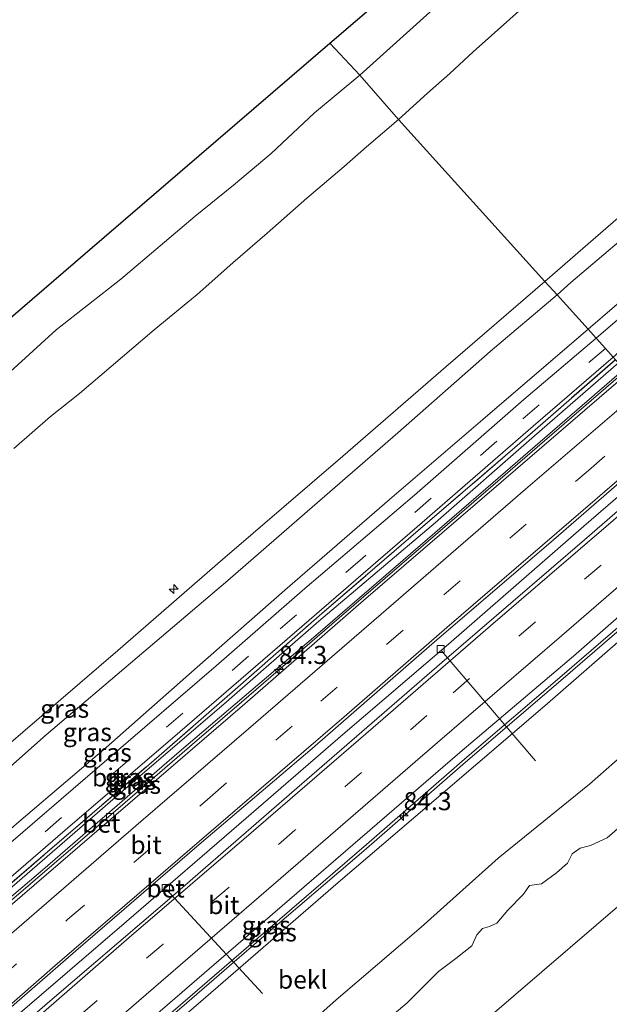
# Model space of a CAD drawing. Units: metres. Extents: x 140000 to 150003, y 556250 to 564935.
# Drawn here: x 141429 to 141511, y 558046 to 558182 of the extents above; entities that cross this region are included whole.
import ezdxf
from ezdxf.enums import TextEntityAlignment as Align

# ---------------------------------------------------------------- set-up
doc = ezdxf.new("R2010")
doc.units = ezdxf.units.M
doc.linetypes.add('IE-TERREINAFSCHEIDING', pattern=[10, 8, -2])
doc.linetypes.add('VW-3-9_STREEP', pattern=[12, 3, -9])
doc.layers.get('0').update_dxf_attribs({"lineweight": 25})
for name, color, linetype, lineweight in [('B-ME-AL-OVERIG-L-B1', 7, 'Continuous', 18), ('B-ME-AL-OVERIG-S-B1', 7, 'Continuous', 18), ('B-ME-AM-KILOMETR-S-B1', 7, 'Continuous', 18), ('B-ME-BV-GELEIDECONSTRUCTIE-GELEIDERAIL-L-B1', 213, 'BV-GELEIDERAIL', 18), ('B-ME-GW-KRUINLIJN-L-B1', 93, 'Continuous', 18), ('B-ME-GW-TEENLIJN-L-B1', 93, 'Continuous', 18), ('B-ME-IE-GRASLAND-GV-B6', 93, 'Continuous', 18), ('B-ME-IE-HULPGEOMETRIE-L-B1', 53, 'Continuous', 18), ('B-ME-IE-TERREINAFSCHEIDING-RASTERHEKWERK-L-B1', 8, 'IE-TERREINAFSCHEIDING', 18), ('B-ME-OB-BEKLEDING-GV-B6', 253, 'Continuous', 18), ('B-ME-OB-WATERLIJN-L-B1', 133, 'OB-WATERLIJN', 18), ('B-ME-OG-WATER-GV-B6', 153, 'Continuous', 18), ('B-ME-VH-VERH_SOORT-BETON-OVERIG-GV-B6', 8, 'IE-TERREINAFSCHEIDING-NATUURLIJK-HOUTWAL', 18), ('B-ME-VH-VERH_SOORT-BITUMEN-GV-B6', 8, 'IE-TERREINAFSCHEIDING-NATUURLIJK-HOUTWAL', 18), ('B-ME-VV-KOLK-S-B1', 8, 'Continuous', 18), ('B-ME-VW-MARKERING-39STREEP-015-L-B1', 255, 'VW-3-9_STREEP', 18), ('B-ME-VW-MARKERING-STREEP-015-L-B1', 7, 'Continuous', 18)]:
    doc.layers.add(name, color=color, linetype=linetype, lineweight=lineweight)
doc.layers.add('B-ME-KG-KADASTRAAL-OPNAMEDTMGRENS-L-B1', color=10, linetype='Continuous')
doc.styles.add('NLCS-ISO', font='NLCS-ISO.TTF')
doc.linetypes.add('BV-GELEIDERAIL', pattern='A,10,-3,[108,NLCS.SHX,S=1,R=0,X=0,Y=0],-3', length=16)
doc.linetypes.add('IE-TERREINAFSCHEIDING-NATUURLIJK-HOUTWAL', pattern='A,7,-1.5,[67,NLCS.SHX,S=0.75,R=45,X=0,Y=0],-1.5,7,-1.5,[70,NLCS.SHX,S=0.75,R=0,X=0,Y=0],-1.5', length=20)
doc.linetypes.add('OB-WATERLIJN', pattern='A,10,[32,NLCS.SHX,S=2,R=0,X=0,Y=0],-12', length=22)

# ---------------------------------------------------------------- blocks, each defined once
blk = doc.blocks.new('hecto')
for p, q in [((0, 0.625), (-0.625, 0)), ((0, -0.625), (0, 0.625)), ((-0.625, 0), (0.625, 0)), ((0.625, 0), (0, -0.625))]:
    blk.add_line(p, q)
blk = doc.blocks.new('kolk')
blk.add_lwpolyline([(-0.5, -0.5), (0.5, -0.5), (0.5, 0.5), (-0.5, 0.5)], close=True)

msp = doc.modelspace()

# ---------------------------------------------------------------- linework, layer by layer
at = {"layer": 'B-ME-AL-OVERIG-L-B1'}
for p, q in [((141487.452, 558094.684, 3.95), (141500.431, 558079.488, 2.427)), ((141449.461, 558061.687, 3.95), (141462.722, 558047.305, 2.597))]:
    msp.add_line(p, q, dxfattribs=at)
at = {"layer": 'B-ME-BV-GELEIDECONSTRUCTIE-GELEIDERAIL-L-B1'}
for points in [[(141512.854, 558133.39, 5.005), (141495.232, 558118.143, 5.008), (141476.347, 558101.878, 5.008), (141459.823, 558087.569, 4.99), (141453.32, 558082.032, 4.997), (141443.737, 558073.726, 5.001), (141427.403, 558059.658, 5.008), (141409.994, 558044.604, 5.008), (141393.138, 558030.026, 5.004), (141378.819, 558017.662, 5.013)], [(141387.494, 558008.525, 4.75), (141395.037, 558015.049, 4.757), (141411.707, 558029.432, 4.764), (141428.266, 558043.804, 4.811), (141443.915, 558057.26, 4.807), (141460.466, 558071.544, 4.792), (141473.781, 558083.106, 4.817), (141488.385, 558095.615, 4.801), (141507.102, 558111.898, 4.801), (141521.229, 558124.114, 4.73)], [(141530.703, 558113.619, 4.765), (141519.366, 558103.94, 4.765), (141505.593, 558091.998, 4.765), (141490.361, 558078.969, 4.765), (141476.7, 558067.039, 4.765), (141462.558, 558054.954, 4.765), (141452.269, 558046.021, 4.765), (141441.627, 558036.877, 4.765), (141430.124, 558026.858, 4.765), (141416.581, 558015.228, 4.765), (141405.183, 558005.376, 4.765), (141397.133, 557998.373, 4.765)]]:
    msp.add_polyline3d(points, dxfattribs=at)
at = {"layer": 'B-ME-GW-KRUINLIJN-L-B1'}
for points in [[(141501.707, 558145.738, 7.612), (141510.467, 558153.316, 7.603), (141525.687, 558166.538, 7.606), (141539.681, 558178.541, 7.618), (141552.587, 558189.601, 7.615), (141564.577, 558199.903, 7.631), (141578.386, 558211.834, 7.637), (141590.702, 558222.527, 7.637), (141605.102, 558234.826, 7.628), (141619.394, 558247.401, 7.634), (141629.584, 558256.048, 7.634), (141643.108, 558267.874, 7.685)], [(141645.071, 558265.711, 7.584), (141634.033, 558256.076, 7.64), (141621.706, 558245.74, 7.653), (141607.904, 558233.652, 7.7), (141596.477, 558224.142, 7.69), (141581.655, 558211.372, 7.675), (141568.054, 558199.533, 7.69), (141555.397, 558188.516, 7.656), (141543.121, 558177.774, 7.637), (141530.159, 558166.586, 7.684), (141518.025, 558156.409, 7.64), (141505.276, 558145.601, 7.643), (141503.389, 558143.875, 7.632)], [(141367.38, 558029.71, 7.508), (141377.35, 558038.342, 7.51), (141394.724, 558053.349, 7.52), (141410.687, 558067.065, 7.526), (141424.296, 558078.912, 7.557), (141442.722, 558094.71, 7.56), (141457.179, 558107.299, 7.563), (141473.797, 558121.599, 7.585), (141488.029, 558133.92, 7.629), (141501.707, 558145.738, 7.612)], [(141503.389, 558143.875, 7.632), (141494.138, 558136.046, 7.704), (141481.385, 558124.787, 7.701), (141468.894, 558113.948, 7.71), (141457.926, 558104.412, 7.688), (141445.387, 558093.778, 7.598), (141432.84, 558083.055, 7.623), (141422.857, 558074.294, 7.604), (141412.315, 558065.03, 7.654), (141400.238, 558054.819, 7.601), (141388.502, 558044.443, 7.532), (141378.141, 558035.451, 7.538), (141369.35, 558027.635, 7.515)], [(141511.862, 558134.489, 4.629), (141500.263, 558124.389, 4.591), (141486.578, 558112.439, 4.598), (141470.487, 558098.78, 4.601), (141457.746, 558087.653, 4.604), (141444.805, 558076.522, 4.595), (141433.669, 558066.847, 4.557), (141420.848, 558055.816, 4.566), (141408.188, 558044.837, 4.582), (141396.224, 558034.638, 4.598), (141384.633, 558024.382, 4.582), (141377.984, 558018.541, 4.516)], [(141530.396, 558113.958, 4.115), (141517.781, 558103.047, 4.019), (141504.09, 558091.268, 4.016), (141490.983, 558080.027, 4.003), (141477.068, 558067.913, 4.016), (141463.463, 558056.192, 4.009), (141451.358, 558045.756, 4.045), (141435.32, 558031.883, 4.034), (141418.737, 558017.625, 4.048), (141403.138, 558004.089, 4.001), (141396.804, 557998.719, 4.012)]]:
    msp.add_polyline3d(points, dxfattribs=at)
at = {"layer": 'B-ME-GW-TEENLIJN-L-B1'}
for points in [[(141507.684, 558139.117, 4.899), (141514.965, 558145.416, 4.893), (141527.699, 558156.537, 4.896), (141539.363, 558166.446, 4.915), (141550.848, 558176.573, 4.928), (141565.734, 558189.315, 4.89), (141576.707, 558198.489, 4.884), (141589.875, 558210.214, 4.903), (141600.519, 558219.196, 4.859), (141613.048, 558230.27, 4.906), (141623.419, 558239.189, 4.931), (141634.654, 558249.028, 4.943), (141649.146, 558261.219, 4.897)], [(141373.737, 558023.015, 4.705), (141381.501, 558029.776, 4.698), (141395.945, 558042.234, 4.688), (141406.149, 558050.974, 4.698), (141417.917, 558061.213, 4.698), (141428.733, 558070.786, 4.807), (141441.127, 558081.3, 4.814), (141453.691, 558092.444, 4.839), (141465.805, 558103.051, 4.848), (141480.257, 558115.597, 4.864), (141493.146, 558126.643, 4.886), (141507.684, 558139.117, 4.899)], [(141378.647, 558017.843, 3.949), (141387.649, 558025.679, 3.953), (141400.55, 558036.858, 3.956), (141418.801, 558052.917, 3.966), (141432.377, 558064.41, 3.963), (141451.206, 558080.704, 3.969), (141470.082, 558096.794, 3.969), (141482.135, 558107.229, 3.997), (141494.55, 558117.964, 3.991), (141512.639, 558133.629, 4.013)], [(141406.431, 557988.579, -0.169), (141416.605, 557997.392, -0.169), (141429.9, 558009.223, -0.166), (141443.215, 558020.786, -0.163), (141458.836, 558033.933, -0.113), (141472.884, 558046.428, -0.075), (141484.635, 558056.491, -0.113), (141495.246, 558066.016, -0.05), (141507.86, 558076.265, -0.081), (141517.067, 558084.343, -0.081), (141529.695, 558095.213, -0.15), (141539.507, 558103.867, -0.138)]]:
    msp.add_polyline3d(points, dxfattribs=at)
at = {"layer": 'B-ME-IE-GRASLAND-GV-B6'}
for points in [[(141596.477, 558224.142, 7.69), (141581.655, 558211.372, 7.675), (141568.054, 558199.533, 7.69), (141555.397, 558188.516, 7.656), (141543.121, 558177.774, 7.637), (141530.159, 558166.586, 7.684), (141518.025, 558156.409, 7.64), (141505.276, 558145.601, 7.643), (141503.389, 558143.875, 7.632), (141501.707, 558145.738, 7.612), (141510.467, 558153.316, 7.603), (141525.687, 558166.538, 7.606), (141539.681, 558178.541, 7.618), (141552.587, 558189.601, 7.615), (141564.577, 558199.903, 7.631), (141578.386, 558211.834, 7.637), (141590.702, 558222.527, 7.637), (141605.102, 558234.826, 7.628)], [(141600.519, 558219.196, 4.859), (141589.875, 558210.214, 4.903), (141576.707, 558198.489, 4.884), (141565.734, 558189.315, 4.89), (141550.848, 558176.573, 4.928), (141539.363, 558166.446, 4.915), (141527.699, 558156.537, 4.896), (141514.965, 558145.416, 4.893), (141507.684, 558139.117, 4.899), (141503.389, 558143.875, 7.632), (141505.276, 558145.601, 7.643), (141518.025, 558156.409, 7.64), (141530.159, 558166.586, 7.684), (141543.121, 558177.774, 7.637), (141555.397, 558188.516, 7.656), (141568.054, 558199.533, 7.69), (141581.655, 558211.372, 7.675), (141596.477, 558224.142, 7.69)], [(141604.998, 558221.054, 4.759), (141589.705, 558207.773, 4.749), (141577.017, 558196.892, 4.746), (141561.503, 558183.387, 4.746), (141548.859, 558172.502, 4.753), (141534.535, 558160.063, 4.749), (141518.937, 558146.61, 4.724), (141508.798, 558137.883, 4.736), (141507.684, 558139.117, 4.899), (141514.965, 558145.416, 4.893), (141527.699, 558156.537, 4.896), (141539.363, 558166.446, 4.915), (141550.848, 558176.573, 4.928), (141565.734, 558189.315, 4.89), (141576.707, 558198.489, 4.884), (141589.875, 558210.214, 4.903), (141600.519, 558219.196, 4.859)], [(141369.35, 558027.635, 7.515), (141367.38, 558029.71, 7.508), (141377.35, 558038.342, 7.51), (141394.724, 558053.349, 7.52), (141410.687, 558067.065, 7.526), (141424.296, 558078.912, 7.557), (141442.722, 558094.71, 7.56), (141457.179, 558107.299, 7.563), (141473.797, 558121.599, 7.585), (141488.029, 558133.92, 7.629), (141501.707, 558145.738, 7.612), (141503.389, 558143.875, 7.632), (141494.138, 558136.046, 7.704), (141481.385, 558124.787, 7.701), (141468.894, 558113.948, 7.71), (141457.926, 558104.412, 7.688), (141445.387, 558093.778, 7.598), (141432.84, 558083.055, 7.623), (141422.857, 558074.294, 7.604), (141412.315, 558065.03, 7.654), (141400.238, 558054.819, 7.601), (141388.502, 558044.443, 7.532), (141378.141, 558035.451, 7.538), (141369.35, 558027.635, 7.515)], [(141422.857, 558074.294, 7.604), (141432.84, 558083.055, 7.623), (141445.387, 558093.778, 7.598), (141457.926, 558104.412, 7.688), (141468.894, 558113.948, 7.71), (141481.385, 558124.787, 7.701), (141494.138, 558136.046, 7.704), (141503.389, 558143.875, 7.632), (141507.684, 558139.117, 4.899), (141493.146, 558126.643, 4.886), (141480.257, 558115.597, 4.864), (141465.805, 558103.051, 4.848), (141453.691, 558092.444, 4.839), (141441.127, 558081.3, 4.814), (141428.733, 558070.786, 4.807)], [(141374.576, 558022.131, 4.609), (141373.737, 558023.015, 4.705), (141381.501, 558029.776, 4.698), (141395.945, 558042.234, 4.688), (141406.149, 558050.974, 4.698), (141417.917, 558061.213, 4.698), (141428.733, 558070.786, 4.807), (141441.127, 558081.3, 4.814), (141453.691, 558092.444, 4.839), (141465.805, 558103.051, 4.848), (141480.257, 558115.597, 4.864), (141493.146, 558126.643, 4.886), (141507.684, 558139.117, 4.899), (141508.798, 558137.883, 4.736), (141498.781, 558129.395, 4.695), (141483.709, 558116.174, 4.73), (141468.534, 558103.274, 4.699), (141456.324, 558092.586, 4.702), (141441.522, 558079.873, 4.652), (141424.591, 558065.314, 4.695), (141406.063, 558049.147, 4.623), (141387.596, 558033.398, 4.614), (141374.576, 558022.131, 4.609)], [(141377.478, 558019.074, 4.59), (141377.118, 558019.454, 4.599), (141388.796, 558029.593, 4.623), (141402.73, 558041.587, 4.627), (141417.737, 558054.592, 4.627), (141435.449, 558069.879, 4.62), (141451.291, 558083.495, 4.633), (141468.135, 558098.063, 4.63), (141484.058, 558111.827, 4.63), (141500.106, 558125.735, 4.623), (141511.142, 558135.287, 4.661), (141511.474, 558134.919, 4.654), (141497.872, 558123.056, 4.58), (141484.228, 558111.302, 4.596), (141470.901, 558099.852, 4.608), (141458.542, 558089, 4.615), (141446.992, 558078.941, 4.615), (141433.01, 558066.907, 4.608), (141418.815, 558054.738, 4.602), (141402.988, 558041.054, 4.583), (141388.757, 558028.732, 4.587), (141377.478, 558019.074, 4.59)], [(141377.984, 558018.541, 4.516), (141377.478, 558019.074, 4.59), (141388.757, 558028.732, 4.587), (141402.988, 558041.054, 4.583), (141418.815, 558054.738, 4.602), (141433.01, 558066.907, 4.608), (141446.992, 558078.941, 4.615), (141458.542, 558089, 4.615), (141470.901, 558099.852, 4.608), (141484.228, 558111.302, 4.596), (141497.872, 558123.056, 4.58), (141511.474, 558134.919, 4.654), (141511.862, 558134.489, 4.629), (141500.263, 558124.389, 4.591), (141486.578, 558112.439, 4.598), (141470.487, 558098.78, 4.601), (141457.746, 558087.653, 4.604), (141444.805, 558076.522, 4.595), (141433.669, 558066.847, 4.557), (141420.848, 558055.816, 4.566), (141408.188, 558044.837, 4.582), (141396.224, 558034.638, 4.598), (141384.633, 558024.382, 4.582), (141377.984, 558018.541, 4.516)], [(141378.647, 558017.843, 3.949), (141377.984, 558018.541, 4.516), (141384.633, 558024.382, 4.582), (141396.224, 558034.638, 4.598), (141408.188, 558044.837, 4.582), (141420.848, 558055.816, 4.566), (141433.669, 558066.847, 4.557), (141444.805, 558076.522, 4.595), (141457.746, 558087.653, 4.604), (141470.487, 558098.78, 4.601), (141486.578, 558112.439, 4.598), (141500.263, 558124.389, 4.591), (141511.862, 558134.489, 4.629), (141512.639, 558133.629, 4.013), (141494.55, 558117.964, 3.991), (141482.135, 558107.229, 3.997), (141470.082, 558096.794, 3.969), (141451.206, 558080.704, 3.969), (141432.377, 558064.41, 3.963), (141418.801, 558052.917, 3.966), (141400.55, 558036.858, 3.956), (141387.649, 558025.679, 3.953), (141378.647, 558017.843, 3.949)], [(141396.804, 557998.719, 4.012), (141396.033, 557999.531, 4.064), (141409.637, 558011.106, 4.074), (141429.41, 558028.223, 4.105), (141448.585, 558044.885, 4.124), (141463.081, 558057.426, 4.124), (141475.203, 558067.877, 4.127), (141489.94, 558080.619, 4.118), (141505.666, 558093.934, 4.112), (141524.029, 558110.005, 4.102), (141529.628, 558114.809, 4.176), (141530.396, 558113.958, 4.115), (141517.781, 558103.047, 4.019), (141504.09, 558091.268, 4.016), (141490.983, 558080.027, 4.003), (141477.068, 558067.913, 4.016), (141463.463, 558056.192, 4.009), (141451.358, 558045.756, 4.045), (141435.32, 558031.883, 4.034), (141418.737, 558017.625, 4.048), (141403.138, 558004.089, 4.001), (141396.804, 557998.719, 4.012)], [(141397.877, 557997.589, 3.623), (141396.804, 557998.719, 4.012), (141403.138, 558004.089, 4.001), (141418.737, 558017.625, 4.048), (141435.32, 558031.883, 4.034), (141451.358, 558045.756, 4.045), (141463.463, 558056.192, 4.009), (141477.068, 558067.913, 4.016), (141490.983, 558080.027, 4.003), (141504.09, 558091.268, 4.016), (141517.781, 558103.047, 4.019), (141530.396, 558113.958, 4.115), (141531.33, 558112.924, 3.642), (141518.256, 558101.561, 3.661), (141501.689, 558087.101, 3.617), (141488.001, 558075.352, 3.617), (141473.155, 558062.643, 3.62), (141457.276, 558048.874, 3.608), (141443.579, 558037.037, 3.611), (141430.948, 558026.122, 3.611), (141419.542, 558016.182, 3.62), (141397.877, 557997.589, 3.623)]]:
    msp.add_polyline3d(points, dxfattribs=at)
at = {"layer": 'B-ME-IE-HULPGEOMETRIE-L-B1'}
for points in [[(141511.142, 558135.287, 4.661), (141510.072, 558136.472, 4.689), (141508.798, 558137.883, 4.736), (141507.684, 558139.117, 4.899), (141503.389, 558143.875, 7.632), (141501.707, 558145.738, 7.612), (141481.5004, 558168.1203, -0.069), (141476.1509, 558174.2361, -0.93), (141471.989, 558178.656, -0.93)], [(141550.018, 558092.224, -0.4), (141520.216, 558066.598, -0.4), (141489.887, 558040.518, -0.4), (141459.558, 558014.438, -0.4), (141429.229, 557988.359, -0.4), (141416.793, 557977.665, -0.4)]]:
    msp.add_polyline3d(points, dxfattribs=at)
at = {"layer": 'B-ME-IE-TERREINAFSCHEIDING-RASTERHEKWERK-L-B1'}
msp.add_polyline3d([(141377.478, 558019.074, 4.59), (141388.757, 558028.732, 4.587), (141402.988, 558041.054, 4.583), (141418.815, 558054.738, 4.602), (141433.01, 558066.907, 4.608), (141446.992, 558078.941, 4.615), (141458.542, 558089, 4.615), (141470.901, 558099.852, 4.608), (141484.228, 558111.302, 4.596), (141497.872, 558123.056, 4.58), (141511.474, 558134.919, 4.654)], dxfattribs=at)
at = {"layer": 'B-ME-KG-KADASTRAAL-OPNAMEDTMGRENS-L-B1'}
for points in [[(141471.989, 558178.656, -0.93), (141490.448, 558194.524, -0.93), (141520.791, 558220.608, -0.93), (141551.134, 558246.692, -0.93), (141581.477, 558272.776, -0.93), (141613.602, 558300.392, -0.93)], [(141336.571, 558062.159, -0.93), (141347.222, 558071.322, -0.93), (141377.545, 558097.408, -0.93), (141407.868, 558123.494, -0.93), (141438.192, 558149.581, -0.93), (141471.989, 558178.656, -0.93)]]:
    msp.add_polyline3d(points, dxfattribs=at)
at = {"layer": 'B-ME-OB-BEKLEDING-GV-B6'}
for points in [[(141552.587, 558189.601, 7.615), (141539.681, 558178.541, 7.618), (141525.687, 558166.538, 7.606), (141510.467, 558153.316, 7.603), (141501.707, 558145.738, 7.612), (141481.5004, 558168.1203, -0.069), (141485.5058, 558171.7547, -0.0301), (141488.558, 558174.4514, -0.0301), (141491.8182, 558177.4725, -0.0349), (141501.5255, 558186.1611, -0.069)], [(141501.5255, 558186.1611, -0.069), (141491.8182, 558177.4725, -0.0349), (141488.558, 558174.4514, -0.0301), (141485.5058, 558171.7547, -0.0301), (141481.5004, 558168.1203, -0.069), (141476.1509, 558174.2361, -0.93), (141486.7425, 558183.7905, -0.93)], [(141426.8007, 558132.2678, -0.93), (141434.2147, 558139.0201, -0.93), (141443.1534, 558146.0656, -0.93), (141453.4216, 558154.7565, -0.93), (141458.679, 558159.0462, -0.93), (141463.9145, 558163.4203, -0.93), (141469.8941, 558169.0153, -0.93), (141476.1509, 558174.2361, -0.93), (141481.5004, 558168.1203, -0.069)], [(141428.3412, 558122.6468, -0.0399), (141433.4389, 558127.0638, -0.0156), (141437.4291, 558130.2476, -0.0156), (141447.761, 558139.0583, -0.0594), (141453.6642, 558143.9432, -0.0642), (141458.5914, 558148.2894, -0.0934), (141463.3502, 558152.399, -0.1324), (141468.8103, 558157.2414, -0.1372), (141473.9843, 558161.6265, -0.1567), (141477.0585, 558164.3424, -0.069), (141481.5004, 558168.1203, -0.069), (141501.707, 558145.738, 7.612)], [(141481.5004, 558168.1203, -0.069), (141477.0585, 558164.3424, -0.069), (141473.9843, 558161.6265, -0.1567), (141468.8103, 558157.2414, -0.1372), (141463.3502, 558152.399, -0.1324), (141458.5914, 558148.2894, -0.0934), (141453.6642, 558143.9432, -0.0642), (141447.761, 558139.0583, -0.0594), (141437.4291, 558130.2476, -0.0156), (141433.4389, 558127.0638, -0.0156), (141428.3412, 558122.6468, -0.0399)], [(141501.707, 558145.738, 7.612), (141488.029, 558133.92, 7.629), (141473.797, 558121.599, 7.585), (141457.179, 558107.299, 7.563), (141442.722, 558094.71, 7.56), (141424.296, 558078.912, 7.557)], [(141406.431, 557988.579, -0.169), (141397.877, 557997.589, 3.623), (141419.542, 558016.182, 3.62), (141430.948, 558026.122, 3.611), (141443.579, 558037.037, 3.611), (141457.276, 558048.874, 3.608), (141473.155, 558062.643, 3.62), (141488.001, 558075.352, 3.617), (141501.689, 558087.101, 3.617), (141518.256, 558101.561, 3.661), (141531.33, 558112.924, 3.642), (141539.507, 558103.867, -0.138), (141529.695, 558095.213, -0.15), (141517.067, 558084.343, -0.081), (141507.86, 558076.265, -0.081), (141495.246, 558066.016, -0.05), (141484.635, 558056.491, -0.113), (141472.884, 558046.428, -0.075), (141458.836, 558033.933, -0.113), (141443.215, 558020.786, -0.163), (141429.9, 558009.223, -0.166), (141416.605, 557997.392, -0.169), (141406.431, 557988.579, -0.169)], [(141416.605, 557997.392, -0.169), (141429.9, 558009.223, -0.166), (141443.215, 558020.786, -0.163), (141458.836, 558033.933, -0.113), (141472.884, 558046.428, -0.075), (141484.635, 558056.491, -0.113), (141495.246, 558066.016, -0.05), (141507.86, 558076.265, -0.081), (141517.067, 558084.343, -0.081), (141529.695, 558095.213, -0.15), (141539.507, 558103.867, -0.138), (141544.0734, 558098.8087, -0.4)], [(141514.1971, 558072.1995, -0.4), (141510.3145, 558068.8538, -0.4), (141508.0047, 558067.7649, -0.4), (141506.6005, 558067.4165, -0.4), (141505.497, 558066.6063, -0.4), (141504.8334, 558065.3523, -0.4), (141503.3357, 558064.0159, -0.4), (141501.2588, 558062.4833, -0.4), (141499.5997, 558062.2487, -0.4), (141498.7749, 558061.0607, -0.4), (141496.5971, 558058.8444, -0.4), (141495.0811, 558057.0258, -0.4), (141494.0582, 558056.5969, -0.4), (141493.1013, 558056.3292, -0.4), (141492.3241, 558055.4419, -0.4), (141491.6275, 558053.9002, -0.4), (141489.4112, 558052.1421, -0.4), (141487.0006, 558050.3694, -0.4), (141482.6616, 558045.977, -0.4), (141474.385, 558039.0713, -0.4)]]:
    msp.add_polyline3d(points, dxfattribs=at)
at = {"layer": 'B-ME-OB-WATERLIJN-L-B1'}
for points in [[(141476.1509, 558174.2361, -0.93), (141486.7425, 558183.7905, -0.93), (141491.9321, 558188.0986, -0.93), (141496.7019, 558192.5313, -0.93), (141503.1765, 558197.8861, -0.93), (141507.884, 558202.0054, -0.93), (141515.5502, 558208.869, -0.93), (141519.979, 558212.9516, -0.93), (141524.7947, 558217.4503, -0.93), (141544.2223, 558233.6734, -0.93), (141546.8498, 558235.9705, -0.93), (141554.6968, 558242.5801, -0.93), (141563.1677, 558250.122, -0.93), (141569.6863, 558255.7225, -0.93), (141578.4707, 558263.2021, -0.93), (141586.8664, 558270.238, -0.93), (141598.9981, 558280.2841, -0.93), (141607.5955, 558287.6518, -0.93), (141617.0818, 558296.7187, -0.93)], [(141340.2581, 558058.4812, -0.93), (141345.4329, 558063.2101, -0.93), (141351.2164, 558068.1586, -0.93), (141366.9349, 558080.1932, -0.93), (141373.5101, 558085.3138, -0.93), (141374.7411, 558086.356, -0.93), (141379.9162, 558090.7775, -0.93), (141386.0275, 558096.2688, -0.93), (141399.0028, 558107.7505, -0.93), (141407.7009, 558115.6959, -0.93), (141414.9644, 558121.2858, -0.93), (141421.1192, 558126.6085, -0.93), (141426.8007, 558132.2678, -0.93), (141434.2147, 558139.0201, -0.93), (141443.1534, 558146.0656, -0.93), (141453.4216, 558154.7565, -0.93), (141458.679, 558159.0462, -0.93), (141463.9145, 558163.4203, -0.93), (141469.8941, 558169.0153, -0.93), (141476.1509, 558174.2361, -0.93)], [(141514.1971, 558072.1995, -0.4), (141510.3145, 558068.8538, -0.4), (141508.0047, 558067.7649, -0.4), (141506.6005, 558067.4165, -0.4), (141505.497, 558066.6063, -0.4), (141504.8334, 558065.3523, -0.4), (141503.3357, 558064.0159, -0.4), (141501.2588, 558062.4833, -0.4), (141499.5997, 558062.2487, -0.4), (141498.7749, 558061.0607, -0.4), (141496.5971, 558058.8444, -0.4), (141495.0811, 558057.0258, -0.4), (141494.0582, 558056.5969, -0.4), (141493.1013, 558056.3292, -0.4), (141492.3241, 558055.4419, -0.4), (141491.6275, 558053.9002, -0.4), (141489.4112, 558052.1421, -0.4), (141487.0006, 558050.3694, -0.4), (141482.6616, 558045.977, -0.4), (141474.385, 558039.0713, -0.4)]]:
    msp.add_polyline3d(points, dxfattribs=at)
at = {"layer": 'B-ME-OG-WATER-GV-B6'}
for points in [[(141598.9981, 558280.2841, -0.93), (141586.8664, 558270.238, -0.93), (141578.4707, 558263.2021, -0.93), (141569.6863, 558255.7225, -0.93), (141563.1677, 558250.122, -0.93), (141554.6968, 558242.5801, -0.93), (141546.8498, 558235.9705, -0.93), (141544.2223, 558233.6734, -0.93), (141524.7947, 558217.4503, -0.93), (141519.979, 558212.9516, -0.93), (141515.5502, 558208.869, -0.93), (141507.884, 558202.0054, -0.93), (141503.1765, 558197.8861, -0.93), (141496.7019, 558192.5313, -0.93), (141491.9321, 558188.0986, -0.93), (141486.7425, 558183.7905, -0.93), (141476.1509, 558174.2361, -0.93), (141471.989, 558178.656, -0.93), (141490.448, 558194.524, -0.93), (141520.791, 558220.608, -0.93), (141551.134, 558246.692, -0.93), (141581.477, 558272.776, -0.93), (141613.602, 558300.392, -0.93)], [(141407.868, 558123.494, -0.93), (141438.192, 558149.581, -0.93), (141471.989, 558178.656, -0.93), (141476.1509, 558174.2361, -0.93)], [(141476.1509, 558174.2361, -0.93), (141469.8941, 558169.0153, -0.93), (141463.9145, 558163.4203, -0.93), (141458.679, 558159.0462, -0.93), (141453.4216, 558154.7565, -0.93), (141443.1534, 558146.0656, -0.93), (141434.2147, 558139.0201, -0.93), (141426.8007, 558132.2678, -0.93)], [(141133.414, 557732.366, -0.4), (141139.678, 557737.778, -0.4), (141169.945, 557763.929, -0.4), (141200.212, 557790.08, -0.4), (141230.479, 557816.232, -0.4), (141260.747, 557842.383, -0.4), (141272.563, 557852.593, -0.4), (141278.04, 557857.325, -0.4), (141286.351, 557864.533, -0.4), (141316.571, 557890.743, -0.4), (141346.791, 557916.953, -0.4), (141377.011, 557943.162, -0.4), (141407.232, 557969.372, -0.4), (141416.793, 557977.665, -0.4), (141429.229, 557988.359, -0.4), (141459.558, 558014.438, -0.4), (141489.887, 558040.518, -0.4), (141520.216, 558066.598, -0.4), (141550.018, 558092.224, -0.4), (141570.917, 558110.328, -0.4), (141601.158, 558136.524, -0.4)], [(141133.414, 557732.366, -0.4), (141139.678, 557737.778, -0.4), (141169.945, 557763.929, -0.4), (141200.212, 557790.08, -0.4), (141230.479, 557816.232, -0.4), (141260.747, 557842.383, -0.4), (141272.563, 557852.593, -0.4), (141278.04, 557857.325, -0.4), (141286.351, 557864.533, -0.4), (141316.571, 557890.743, -0.4), (141346.791, 557916.953, -0.4), (141377.011, 557943.162, -0.4), (141407.232, 557969.372, -0.4), (141416.793, 557977.665, -0.4), (141429.229, 557988.359, -0.4), (141459.558, 558014.438, -0.4), (141489.887, 558040.518, -0.4), (141520.216, 558066.598, -0.4), (141550.018, 558092.224, -0.4), (141570.917, 558110.328, -0.4), (141601.158, 558136.524, -0.4)], [(141133.414, 557732.366, -0.4), (141139.678, 557737.778, -0.4), (141169.945, 557763.929, -0.4), (141200.212, 557790.08, -0.4), (141230.479, 557816.232, -0.4), (141260.747, 557842.383, -0.4), (141272.563, 557852.593, -0.4), (141278.04, 557857.325, -0.4), (141286.351, 557864.533, -0.4), (141316.571, 557890.743, -0.4), (141346.791, 557916.953, -0.4), (141377.011, 557943.162, -0.4), (141407.232, 557969.372, -0.4), (141416.793, 557977.665, -0.4), (141429.229, 557988.359, -0.4), (141459.558, 558014.438, -0.4), (141489.887, 558040.518, -0.4), (141520.216, 558066.598, -0.4), (141550.018, 558092.224, -0.4), (141570.917, 558110.328, -0.4), (141601.158, 558136.524, -0.4)], [(141133.414, 557732.366, -0.4), (141139.678, 557737.778, -0.4), (141169.945, 557763.929, -0.4), (141200.212, 557790.08, -0.4), (141230.479, 557816.232, -0.4), (141260.747, 557842.383, -0.4), (141272.563, 557852.593, -0.4), (141278.04, 557857.325, -0.4), (141286.351, 557864.533, -0.4), (141316.571, 557890.743, -0.4), (141346.791, 557916.953, -0.4), (141377.011, 557943.162, -0.4), (141407.232, 557969.372, -0.4), (141416.793, 557977.665, -0.4), (141429.229, 557988.359, -0.4), (141459.558, 558014.438, -0.4), (141489.887, 558040.518, -0.4), (141520.216, 558066.598, -0.4), (141550.018, 558092.224, -0.4), (141570.917, 558110.328, -0.4), (141601.158, 558136.524, -0.4)], [(141133.414, 557732.366, -0.4), (141139.678, 557737.778, -0.4), (141169.945, 557763.929, -0.4), (141200.212, 557790.08, -0.4), (141230.479, 557816.232, -0.4), (141260.747, 557842.383, -0.4), (141272.563, 557852.593, -0.4), (141278.04, 557857.325, -0.4), (141286.351, 557864.533, -0.4), (141316.571, 557890.743, -0.4), (141346.791, 557916.953, -0.4), (141377.011, 557943.162, -0.4), (141407.232, 557969.372, -0.4), (141416.793, 557977.665, -0.4), (141429.229, 557988.359, -0.4), (141459.558, 558014.438, -0.4), (141489.887, 558040.518, -0.4), (141520.216, 558066.598, -0.4), (141550.018, 558092.224, -0.4), (141570.917, 558110.328, -0.4), (141601.158, 558136.524, -0.4)], [(141133.414, 557732.366, -0.4), (141139.678, 557737.778, -0.4), (141169.945, 557763.929, -0.4), (141200.212, 557790.08, -0.4), (141230.479, 557816.232, -0.4), (141260.747, 557842.383, -0.4), (141272.563, 557852.593, -0.4), (141278.04, 557857.325, -0.4), (141286.351, 557864.533, -0.4), (141316.571, 557890.743, -0.4), (141346.791, 557916.953, -0.4), (141377.011, 557943.162, -0.4), (141407.232, 557969.372, -0.4), (141416.793, 557977.665, -0.4), (141429.229, 557988.359, -0.4), (141459.558, 558014.438, -0.4), (141489.887, 558040.518, -0.4), (141520.216, 558066.598, -0.4), (141550.018, 558092.224, -0.4), (141570.917, 558110.328, -0.4), (141601.158, 558136.524, -0.4)], [(141133.414, 557732.366, -0.4), (141139.678, 557737.778, -0.4), (141169.945, 557763.929, -0.4), (141200.212, 557790.08, -0.4), (141230.479, 557816.232, -0.4), (141260.747, 557842.383, -0.4), (141272.563, 557852.593, -0.4), (141278.04, 557857.325, -0.4), (141286.351, 557864.533, -0.4), (141316.571, 557890.743, -0.4), (141346.791, 557916.953, -0.4), (141377.011, 557943.162, -0.4), (141407.232, 557969.372, -0.4), (141416.793, 557977.665, -0.4), (141429.229, 557988.359, -0.4), (141459.558, 558014.438, -0.4), (141489.887, 558040.518, -0.4), (141520.216, 558066.598, -0.4), (141550.018, 558092.224, -0.4), (141570.917, 558110.328, -0.4), (141601.158, 558136.524, -0.4)], [(141550.018, 558092.224, -0.4), (141520.216, 558066.598, -0.4), (141489.887, 558040.518, -0.4), (141459.558, 558014.438, -0.4), (141429.229, 557988.359, -0.4), (141416.793, 557977.665, -0.4)], [(141474.385, 558039.0713, -0.4), (141482.6616, 558045.977, -0.4), (141487.0006, 558050.3694, -0.4), (141489.4112, 558052.1421, -0.4), (141491.6275, 558053.9002, -0.4), (141492.3241, 558055.4419, -0.4), (141493.1013, 558056.3292, -0.4), (141494.0582, 558056.5969, -0.4), (141495.0811, 558057.0258, -0.4), (141496.5971, 558058.8444, -0.4), (141498.7749, 558061.0607, -0.4), (141499.5997, 558062.2487, -0.4), (141501.2588, 558062.4833, -0.4), (141503.3357, 558064.0159, -0.4), (141504.8334, 558065.3523, -0.4), (141505.497, 558066.6063, -0.4), (141506.6005, 558067.4165, -0.4), (141508.0047, 558067.7649, -0.4), (141510.3145, 558068.8538, -0.4), (141514.1971, 558072.1995, -0.4)]]:
    msp.add_polyline3d(points, dxfattribs=at)
at = {"layer": 'B-ME-VH-VERH_SOORT-BETON-OVERIG-GV-B6'}
for points in [[(141379.13, 558017.334, 3.941), (141378.647, 558017.843, 3.949), (141387.649, 558025.679, 3.953), (141400.55, 558036.858, 3.956), (141418.801, 558052.917, 3.966), (141432.377, 558064.41, 3.963), (141451.206, 558080.704, 3.969), (141470.082, 558096.794, 3.969), (141482.135, 558107.229, 3.997), (141494.55, 558117.964, 3.991), (141512.639, 558133.629, 4.013), (141513.155, 558133.056, 4.022), (141495.685, 558117.969, 3.988), (141476.675, 558101.647, 3.972), (141460.281, 558087.371, 3.978), (141444.121, 558073.451, 3.972), (141427.84, 558059.431, 3.972), (141410.37, 558044.344, 3.972), (141393.888, 558030.076, 3.941), (141379.13, 558017.334, 3.941)], [(141388.445, 558007.524, 4.265), (141386.489, 558009.584, 4.008), (141398.444, 558019.88, 3.99), (141419.138, 558037.801, 3.99), (141436.93, 558053.236, 3.98), (141453.962, 558067.919, 3.974), (141469.551, 558081.203, 4.018), (141486.09, 558095.599, 4.008), (141502.897, 558110.015, 4.008), (141520.292, 558125.151, 4.045), (141522.198, 558123.04, 4.284), (141507.191, 558110.035, 4.275), (141487.454, 558093.07, 4.278), (141467.435, 558075.708, 4.275), (141449.205, 558059.87, 4.281), (141433.318, 558046.258, 4.281), (141418.336, 558033.273, 4.287), (141401.134, 558018.449, 4.287), (141388.445, 558007.524, 4.265)]]:
    msp.add_polyline3d(points, dxfattribs=at)
at = {"layer": 'B-ME-VH-VERH_SOORT-BITUMEN-GV-B6'}
for points in [[(141592.015, 558205.103, 4.658), (141575.991, 558191.134, 4.671), (141559.458, 558176.946, 4.655), (141543.857, 558163.449, 4.664), (141528.63, 558150.384, 4.671), (141513.836, 558137.678, 4.664), (141511.142, 558135.287, 4.661), (141510.072, 558136.472, 4.689), (141508.798, 558137.883, 4.736), (141518.937, 558146.61, 4.724), (141534.535, 558160.063, 4.749), (141548.859, 558172.502, 4.753), (141561.503, 558183.387, 4.746), (141577.017, 558196.892, 4.746), (141589.705, 558207.773, 4.749), (141604.998, 558221.054, 4.759)], [(141377.118, 558019.454, 4.599), (141375.952, 558020.681, 4.645), (141374.576, 558022.131, 4.609), (141387.596, 558033.398, 4.614), (141406.063, 558049.147, 4.623), (141424.591, 558065.314, 4.695), (141441.522, 558079.873, 4.652), (141456.324, 558092.586, 4.702), (141468.534, 558103.274, 4.699), (141483.709, 558116.174, 4.73), (141498.781, 558129.395, 4.695), (141508.798, 558137.883, 4.736), (141510.072, 558136.472, 4.689), (141511.142, 558135.287, 4.661), (141500.106, 558125.735, 4.623), (141484.058, 558111.827, 4.63), (141468.135, 558098.063, 4.63), (141451.291, 558083.495, 4.633), (141435.449, 558069.879, 4.62), (141417.737, 558054.592, 4.627), (141402.73, 558041.587, 4.627), (141388.796, 558029.593, 4.623), (141377.118, 558019.454, 4.599)], [(141427.84, 558059.431, 3.972), (141444.121, 558073.451, 3.972), (141460.281, 558087.371, 3.978), (141476.675, 558101.647, 3.972), (141495.685, 558117.969, 3.988), (141513.155, 558133.056, 4.022), (141515.149, 558130.848, 4.059), (141517.594, 558128.139, 4.159), (141520.074, 558125.393, 4.088), (141520.292, 558125.151, 4.045), (141502.897, 558110.015, 4.008), (141486.09, 558095.599, 4.008), (141469.551, 558081.203, 4.018), (141453.962, 558067.919, 3.974), (141436.93, 558053.236, 3.98), (141419.138, 558037.801, 3.99)], [(141418.336, 558033.273, 4.287), (141433.318, 558046.258, 4.281), (141449.205, 558059.87, 4.281), (141467.435, 558075.708, 4.275), (141487.454, 558093.07, 4.278), (141507.191, 558110.035, 4.275), (141522.198, 558123.04, 4.284), (141522.61, 558122.584, 4.314), (141525.024, 558119.909, 4.273), (141527.582, 558117.075, 4.319), (141529.628, 558114.809, 4.176), (141524.029, 558110.005, 4.102), (141505.666, 558093.934, 4.112), (141489.94, 558080.619, 4.118), (141475.203, 558067.877, 4.127), (141463.081, 558057.426, 4.124), (141448.585, 558044.885, 4.124), (141429.41, 558028.223, 4.105), (141409.637, 558011.106, 4.074)]]:
    msp.add_polyline3d(points, dxfattribs=at)
at = {"layer": 'B-ME-VW-MARKERING-39STREEP-015-L-B1'}
for points in [[(141651.456, 558258.673, 4.697), (141639.578, 558248.383, 4.747), (141627.351, 558237.926, 4.741), (141616.168, 558228.172, 4.716), (141602.62, 558216.416, 4.741), (141589.248, 558204.888, 4.725), (141575.578, 558193.032, 4.753), (141563.472, 558182.675, 4.75), (141550.357, 558171.279, 4.75), (141536.688, 558159.423, 4.756), (141527.497, 558151.482, 4.756), (141518.383, 558143.645, 4.656), (141510.072, 558136.472, 4.689)], [(141510.072, 558136.472, 4.689), (141495.062, 558123.667, 4.705), (141476.51, 558107.481, 4.708), (141460.763, 558093.945, 4.714), (141444.06, 558079.453, 4.695), (141426.936, 558064.734, 4.68), (141410.679, 558050.734, 4.67), (141397.091, 558038.863, 4.689), (141383.262, 558027.038, 4.67), (141375.952, 558020.681, 4.645)], [(141383.707, 558012.514, 4.112), (141399.095, 558025.843, 4.103), (141417.386, 558041.61, 4.085), (141435.829, 558057.584, 4.113), (141455.469, 558074.47, 4.128), (141470.766, 558087.714, 4.135), (141487.754, 558102.402, 4.15), (141507.736, 558119.611, 4.154), (141517.594, 558128.139, 4.159)], [(141525.024, 558119.909, 4.273), (141509.471, 558106.533, 4.26), (141485.417, 558085.746, 4.307), (141467.163, 558069.888, 4.405), (141448.965, 558054.157, 4.379), (141429.184, 558037.196, 4.373), (141412.356, 558022.56, 4.392), (141391.3, 558004.517, 4.369)]]:
    msp.add_polyline3d(points, dxfattribs=at)
at = {"layer": 'B-ME-VW-MARKERING-STREEP-015-L-B1'}
for points in [[(141515.149, 558130.848, 4.059), (141499.041, 558117.012, 4.059), (141480.795, 558101.242, 4.059), (141460.756, 558083.904, 4.043), (141445.878, 558071.087, 3.993), (141429.782, 558057.139, 3.984), (141414.393, 558043.858, 3.981), (141397.751, 558029.539, 3.974), (141381.137, 558015.221, 3.967)], [(141386.273, 558009.811, 4.022), (141400.491, 558022.162, 4.02), (141418.215, 558037.337, 4.026), (141433.716, 558050.874, 4.032), (141453.992, 558068.366, 4.038), (141473.974, 558085.576, 4.038), (141488.185, 558097.921, 4.038), (141508.967, 558115.834, 4.042), (141520.074, 558125.393, 4.088)], [(141522.61, 558122.584, 4.314), (141510.175, 558111.873, 4.317), (141494.188, 558098.137, 4.32), (141477.971, 558084.089, 4.32), (141461.152, 558069.541, 4.32), (141444.297, 558055.086, 4.314), (141431.026, 558043.52, 4.28), (141416.979, 558031.27, 4.289), (141403.56, 558019.784, 4.255), (141388.876, 558007.069, 4.237)], [(141393.951, 558001.724, 4.294), (141407.09, 558013.113, 4.326), (141428.446, 558031.461, 4.32), (141445.627, 558046.308, 4.289), (141465.252, 558063.261, 4.257), (141486.89, 558082.006, 4.27), (141503.995, 558096.749, 4.282), (141520.453, 558110.997, 4.27), (141527.582, 558117.075, 4.319)]]:
    msp.add_polyline3d(points, dxfattribs=at)

# ---------------------------------------------------------------- block references
at = {"layer": 'B-ME-AL-OVERIG-S-B1', "rotation": 90}
msp.add_blockref('hecto', (141450.447, 558103.215, 8.304), dxfattribs=at)
at = {"layer": 'B-ME-AM-KILOMETR-S-B1', "rotation": 90}
for p in [(141464.996, 558092.09, 4.23), (141482.196, 558071.873, 5.003)]:
    msp.add_blockref('hecto', p, dxfattribs=at)
at = {"layer": 'B-ME-VV-KOLK-S-B1', "rotation": 90}
for p in [(141487.311, 558094.928, 3.974), (141441.657, 558071.695, 3.959), (141449.367, 558061.9, 3.981)]:
    msp.add_blockref('kolk', p, dxfattribs=at)

# ---------------------------------------------------------------- texts
at = {"layer": 'B-ME-AM-KILOMETR-S-B1', "ltscale": 0.2, "style": 'NLCS-ISO'}
for p in [(141464.996, 558092.09, 4.23), (141482.196, 558071.873, 5.003)]:
    msp.add_text('84.3', height=2.5, dxfattribs=at).set_placement(p, align=Align.BOTTOM_LEFT)
at = {"layer": 'B-ME-IE-GRASLAND-GV-B6', "ltscale": 0.2, "style": 'NLCS-ISO'}
for p in [(141435.3845, 558086.6865), (141438.517, 558083.445), (141441.2675, 558080.624), (141444.296, 558077.1805), (141444.67, 558076.73), (141445.3115, 558076.166), (141463.2145, 558056.764), (141464.067, 558055.7735)]:
    msp.add_text('gras', height=2.5, dxfattribs=at).set_placement(p, align=Align.MIDDLE_CENTER)
at = {"layer": 'B-ME-OB-BEKLEDING-GV-B6', "ltscale": 0.2, "style": 'NLCS-ISO'}
msp.add_text('bekl', height=2.5, dxfattribs=at).set_placement((141468.2593, 558049.2391), align=Align.MIDDLE_CENTER)
at = {"layer": 'B-ME-VH-VERH_SOORT-BETON-OVERIG-GV-B6', "ltscale": 0.2, "style": 'NLCS-ISO'}
for p in [(141440.4455, 558070.802), (141449.3134, 558061.8494)]:
    msp.add_text('bet', height=2.5, dxfattribs=at).set_placement(p, align=Align.MIDDLE_CENTER)
at = {"layer": 'B-ME-VH-VERH_SOORT-BITUMEN-GV-B6', "ltscale": 0.2, "style": 'NLCS-ISO'}
for p in [(141441.313, 558077.1867), (141446.6144, 558067.8631), (141457.3578, 558059.5404)]:
    msp.add_text('bit', height=2.5, dxfattribs=at).set_placement(p, align=Align.MIDDLE_CENTER)

doc.saveas('drawing.dxf')
